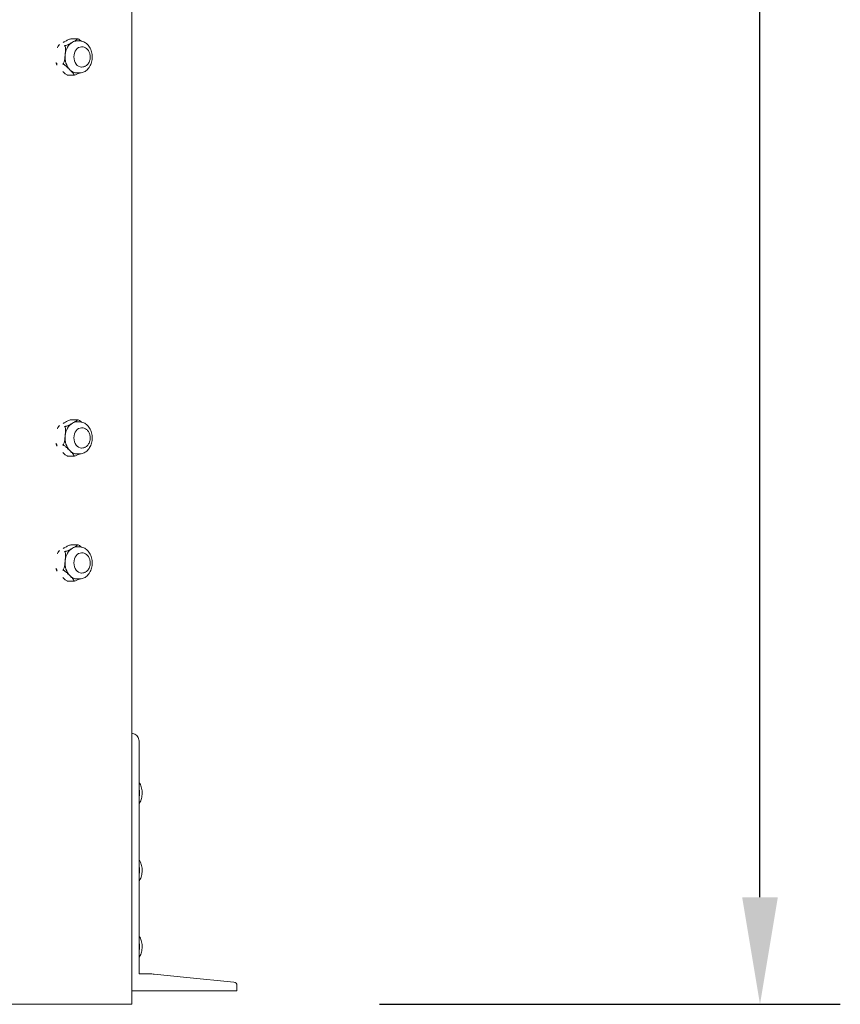
# Model space of a CAD drawing. Units: millimetres. Extents: x 932 to 18672, y 694 to 13240.
# Drawn here: x 12943 to 13429, y 6622 to 7205 of the extents above; entities that cross this region are included whole.
import ezdxf

# ---------------------------------------------------------------- set-up
doc = ezdxf.new("R2010")
doc.units = ezdxf.units.MM
doc.styles.add('Arial_1', font='arial.ttf', dxfattribs={"height": 140})
doc.dimstyles.new('duan', dxfattribs={"dimscale": 304.8, "dimtxt": 142.836316, "dimasz": 0.208333, "dimexe": 0.15625, "dimexo": 0.0625, "dimgap": 0.104167, "dimtad": 1, "dimdec": 0, "dimzin": 0, "dimdsep": 46, "dimtxsty": 'Arial_1', "dimsah": 1, "dimcen": 0.09, "dimdle": 0.15625, "dimaunit": 1, "dimadec": 4, "dimazin": 0, "dimtfac": 1, "dimtdec": 4, "dimtix": 1, "dimtmove": 0, "dimatfit": 3, "dimfxl": 1.312336, "dimfxlon": 1, "dimtvp": 1, "dimtfill": 1, "dimtolj": 1, "dimtzin": 0, "dimarcsym": 2})

# ---------------------------------------------------------------- blocks, each defined once
blk = doc.blocks.new('*D20')
at = {"color": 0, "lineweight": -2, "transparency": 16777216}
for p, q in [((13155.96, 8921.53), (13429.16, 8921.53)), ((13381.54, 6685.03), (13381.54, 8858.03)), ((13155.96, 6621.53), (13429.16, 6621.53))]:
    blk.add_line(p, q, dxfattribs=at)
at = {"color": 0, "transparency": 16777216}
for points in [[(13370.95, 8858.03), (13392.12, 8858.03), (13381.54, 8921.53)], [(13370.95, 6685.03), (13392.12, 6685.03), (13381.54, 6621.53)]]:
    blk.add_solid(points, dxfattribs=at)
at = {"layer": 'Defpoints', "color": 0, "transparency": 16777216}
for p in [(13136.91, 8921.53), (13381.54, 8921.53), (13136.91, 6621.53)]:
    blk.add_point(p, dxfattribs=at)
at = {"color": 0, "transparency": 16777216, "insert": (13278.26, 7771.53), "char_height": 140, "attachment_point": 5, "rotation": 90, "style": 'Arial_1', "bg_fill": 3, "box_fill_scale": 1.1, "bg_fill_color": 256, "bg_fill_true_color": 13158600, "bg_fill_transparency": 0}
blk.add_mtext('\\A1;2300', dxfattribs=at)

msp = doc.modelspace()

# ---------------------------------------------------------------- linework, layer by layer
at = {"linetype": 'Continuous', "lineweight": 0, "extrusion": (0, 1, 0)}
for p, q in [((13009.04, 6621.53), (13009.04, 8911.53)), ((12976.86, 7194.03), (12973.34, 7194.03)), ((12978, 7192.72), (12976.69, 7192.72)), ((12979.46, 7189.22), (12979.32, 7189.22)), ((12979.46, 7177.22), (12979.32, 7177.22)), ((12974.8, 7172.4), (12971.27, 7172.4)), ((12978, 7173.72), (12976.69, 7173.72)), ((12976.86, 6968.16), (12973.34, 6968.16)), ((12978, 6966.84), (12976.69, 6966.84)), ((12979.46, 6963.34), (12979.32, 6963.34)), ((12978, 6947.84), (12976.69, 6947.84)), ((12979.46, 6951.34), (12979.32, 6951.34)), ((12974.8, 6946.52), (12971.27, 6946.52)), ((12976.86, 6894.03), (12973.34, 6894.03)), ((12978, 6892.72), (12976.69, 6892.72)), ((12979.46, 6889.22), (12979.32, 6889.22)), ((12979.46, 6877.22), (12979.32, 6877.22)), ((12974.8, 6872.4), (12971.27, 6872.4)), ((12978, 6873.72), (12976.69, 6873.72)), ((13009.04, 6782.03), (13009.37, 6782.03)), ((13013.5, 6639.53), (13013.5, 6777.03)), ((13020.45, 6639.53), (13013.5, 6639.53)), ((13022.44, 6639.43), (13041.65, 6637.51)), ((13069.65, 6634.71), (13041.65, 6637.51)), ((13071.45, 6629.53), (13071.45, 6632.72)), ((13012.91, 6629.53), (13009.04, 6629.53)), ((13012.91, 6629.53), (13013.45, 6629.53)), ((13041.45, 6629.53), (13013.45, 6629.53)), ((13071.45, 6629.53), (13041.45, 6629.53)), ((12949.54, 6621.53), (12935.4, 6621.53)), ((12949.54, 6621.53), (13006.11, 6621.53)), ((13009.04, 6621.53), (13006.11, 6621.53))]:
    msp.add_line(p, q, dxfattribs=at)
at = {"linetype": 'Continuous', "lineweight": 0, "extrusion": (0, 0, -1)}
msp.add_arc((-13069.45, 6632.72), 2, 95.71059, 180, dxfattribs=at)
at = {"linetype": 'Continuous', "lineweight": 0}
for centre, major_axis, ratio, start_param, end_param in [((12976.69, 7183.22), (0, 9.5), 0.75471, 0, 0.393095), ((12976.69, 7183.22), (0, -9.5), 0.75471, -2.748498, -1.7013), ((12976.69, 7183.22), (0, -9.5), 0.75471, -1.7013, -0.654103), ((12976.69, 7183.22), (0, -9.5), 0.75471, -0.654103, 0), ((12976.69, 6957.34), (0, -9.5), 0.75471, -2.748498, -1.7013), ((12976.69, 6957.34), (0, 9.5), 0.75471, 0, 0.393095), ((12976.69, 6957.34), (0, -9.5), 0.75471, -1.7013, -0.654103), ((12976.69, 6957.34), (0, -9.5), 0.75471, -0.654103, 0), ((12976.69, 6883.22), (0, -9.5), 0.75471, -2.748498, -1.7013), ((12976.69, 6883.22), (0, 9.5), 0.75471, 0, 0.393095), ((12976.69, 6883.22), (0, -9.5), 0.75471, -1.7013, -0.654103), ((12976.69, 6883.22), (0, -9.5), 0.75471, -0.654103, 0), ((13009.81, 6746.85), (0, 6), 0.656059, -1.570796, -1.214424), ((13009.81, 6746.85), (0, 6), 0.656059, -1.927169, -1.570796), ((13009.81, 6700.97), (0, 6), 0.656059, -1.570796, -1.214424), ((13009.81, 6700.97), (0, 6), 0.656059, -1.927169, -1.570796), ((13009.81, 6655.76), (0, 6), 0.656059, -1.570796, -1.214424), ((13009.81, 6655.76), (0, 6), 0.656059, -1.927169, -1.570796)]:
    msp.add_ellipse(centre, major_axis=major_axis, ratio=ratio, start_param=start_param, end_param=end_param, dxfattribs=at)
at = {"linetype": 'Continuous', "lineweight": 0, "extrusion": (0, 0, -1)}
for centre, major_axis, start_param, end_param in [((12979.32, 7183.22), (0, 6), -1.570796, 0), ((12979.32, 7183.22), (0, -6), 0, 1.570796), ((12979.32, 6957.34), (0, 6), -1.570796, 0), ((12979.32, 6957.34), (0, -6), 0, 1.570796), ((12979.32, 6883.22), (0, 6), -1.570796, 0), ((12979.32, 6883.22), (0, -6), 0, 1.570796)]:
    msp.add_ellipse(centre, major_axis=major_axis, ratio=0.75471, start_param=start_param, end_param=end_param, dxfattribs=at)
at = {"linetype": 'Continuous', "lineweight": 0}
for points, knots in [([(12968.7, 7191.99), (12969.2, 7192.27), (12969.74, 7192.57), (12970.86, 7193.16), (12971.43, 7193.45), (12972.33, 7193.8), (12972.65, 7193.91), (12972.96, 7193.99), (12973, 7194), (12973.03, 7194)], [-1.1275435, -1.1275435, -1.1275435, -1.1275435, -0.912766, -0.912766, -0.6979885, -0.6979885, -0.6126737, -0.6126737, -0.6011272, -0.6011272, -0.6011272, -0.6011272]), ([(12973.34, 7194.03), (12973.24, 7194.03), (12973.15, 7194.03), (12973.05, 7194.01), (12973.04, 7194.01), (12973.03, 7194)], [-0.40159215, -0.40159215, -0.40159215, -0.40159215, -0.37255997, -0.37255997, -0.36929941, -0.36929941, -0.36929941, -0.36929941]), ([(12976.93, 7194), (12976.94, 7194), (12976.95, 7193.99), (12976.98, 7193.91), (12976.89, 7193.8), (12976.51, 7193.45), (12976.03, 7193.16), (12975, 7192.57), (12974.44, 7192.27), (12973.94, 7191.99)], [1.7286707, 1.7286707, 1.7286707, 1.7286707, 1.7402172, 1.7402172, 1.8255321, 1.8255321, 2.0403096, 2.0403096, 2.2550871, 2.2550871, 2.2550871, 2.2550871]), ([(12976.86, 7194.03), (12976.88, 7194.03), (12976.9, 7194.03), (12976.93, 7194.01), (12976.93, 7194.01), (12976.93, 7194)], [0.01031716, 0.01031716, 0.01031716, 0.01031716, 0.03934934, 0.03934934, 0.0426099, 0.0426099, 0.0426099, 0.0426099]), ([(12976.88, 7194.03), (12976.88, 7194.03), (12976.89, 7194.03), (12976.91, 7194.03), (12976.92, 7194.03), (12976.94, 7194.02), (12976.95, 7194.02), (12976.97, 7194.02), (12976.98, 7194.02), (12977, 7194.01), (12977.01, 7194.01), (12977.02, 7194.01)], [3.26468175, 3.26468175, 3.26468175, 3.26468175, 3.26783235, 3.26783235, 3.27098295, 3.27098295, 3.27413355, 3.27413355, 3.27728414, 3.27728414, 3.28043474, 3.28043474, 3.28043474, 3.28043474]), ([(12977.23, 7193.95), (12977.22, 7193.95), (12977.21, 7193.96), (12977.14, 7193.98), (12977.08, 7194), (12977.02, 7194.01)], [0.36929942, 0.36929942, 0.36929942, 0.36929942, 0.37255998, 0.37255998, 0.39338013, 0.39338013, 0.39338013, 0.39338013]), ([(12979.18, 7192.61), (12978.85, 7192.91), (12978.5, 7193.2), (12977.88, 7193.63), (12977.59, 7193.81), (12977.3, 7193.92), (12977.27, 7193.94), (12977.23, 7193.95)], [0.2868152, 0.2868152, 0.2868152, 0.2868152, 0.429555, 0.429555, 0.5148699, 0.5148699, 0.5264163, 0.5264163, 0.5264163, 0.5264163]), ([(12978, 7173.72), (12978.78, 7173.72), (12979.56, 7173.86), (12981.04, 7174.43), (12981.74, 7174.86), (12983.04, 7175.97), (12983.62, 7176.66), (12984.61, 7178.26), (12984.99, 7179.18), (12985.52, 7181.11), (12985.66, 7182.14), (12985.67, 7184.2), (12985.54, 7185.23), (12985.01, 7187.2), (12984.62, 7188.14), (12983.6, 7189.8), (12982.98, 7190.54), (12981.57, 7191.7), (12980.8, 7192.13), (12979.33, 7192.61), (12978.67, 7192.72), (12978, 7192.72)], [0, 0, 0, 0, 0.280665, 0.280665, 0.572361, 0.572361, 0.888216, 0.888216, 1.223333, 1.223333, 1.565638, 1.565638, 1.909137, 1.909137, 2.251521, 2.251521, 2.58671, 2.58671, 2.901137, 2.901137, 3.141593, 3.141593, 3.141593, 3.141593]), ([(12964.97, 7188.68), (12964.99, 7188.75), (12965.02, 7188.81), (12965.14, 7189.14), (12965.29, 7189.42), (12965.47, 7189.62), (12965.5, 7189.64), (12965.53, 7189.66)], [-0.7190149, -0.7190149, -0.7190149, -0.7190149, -0.6979885, -0.6979885, -0.6126737, -0.6126737, -0.6011272, -0.6011272, -0.6011272, -0.6011272]), ([(12965.19, 7189.21), (12965.22, 7189.27), (12965.26, 7189.34), (12965.32, 7189.46), (12965.36, 7189.52), (12965.43, 7189.65), (12965.46, 7189.71), (12965.53, 7189.83), (12965.57, 7189.89), (12965.64, 7190.01), (12965.68, 7190.07), (12965.72, 7190.13)], [2.1690757, 2.1690757, 2.1690757, 2.1690757, 2.1902891, 2.1902891, 2.2115026, 2.2115026, 2.232716, 2.232716, 2.2539295, 2.2539295, 2.2751429, 2.2751429, 2.2751429, 2.2751429]), ([(12965.83, 7189.85), (12965.83, 7189.85), (12965.83, 7189.85), (12965.72, 7189.8), (12965.63, 7189.74), (12965.54, 7189.67), (12965.53, 7189.67), (12965.53, 7189.66)], [-0.41251168, -0.41251168, -0.41251168, -0.41251168, -0.41190933, -0.41190933, -0.37255999, -0.37255999, -0.36929943, -0.36929943, -0.36929943, -0.36929943]), ([(12965.71, 7189.98), (12965.67, 7190.01), (12965.68, 7190.06), (12965.75, 7190.19), (12965.88, 7190.31), (12966.06, 7190.45), (12966.1, 7190.48), (12966.14, 7190.51)], [-1.6420417, -1.6420417, -1.6420417, -1.6420417, -1.5947153, -1.5947153, -1.5109935, -1.5109935, -1.4856989, -1.4856989, -1.4856989, -1.4856989]), ([(12965.71, 7189.98), (12965.71, 7189.98), (12965.71, 7189.97), (12965.75, 7189.94), (12965.78, 7189.9), (12965.83, 7189.85), (12965.83, 7189.85), (12965.83, 7189.85)], [-0.04260991, -0.04260991, -0.04260991, -0.04260991, -0.03934934, -0.03934934, 0, 0, 0.00060234, 0.00060234, 0.00060234, 0.00060234]), ([(12969.61, 7189.98), (12969.6, 7189.98), (12969.59, 7189.97), (12969.46, 7189.94), (12969.34, 7189.9), (12969.24, 7189.85), (12969.24, 7189.85), (12969.23, 7189.85)], [0.3692994, 0.3692994, 0.3692994, 0.3692994, 0.37255997, 0.37255997, 0.4119093, 0.4119093, 0.41251165, 0.41251165, 0.41251165, 0.41251165]), ([(12969.23, 7189.85), (12969.24, 7189.85), (12969.24, 7189.85), (12969.28, 7189.8), (12969.34, 7189.74), (12969.41, 7189.67), (12969.42, 7189.67), (12969.42, 7189.66)], [-0.00060234, -0.00060234, -0.00060234, -0.00060234, 0, 0, 0.03934934, 0.03934934, 0.0426099, 0.0426099, 0.0426099, 0.0426099]), ([(12969.42, 7189.66), (12969.51, 7189.58), (12969.58, 7189.45), (12969.72, 7189.1), (12969.77, 7188.8), (12969.86, 7187.91), (12969.83, 7187.22), (12969.72, 7185.81), (12969.65, 7185.1), (12969.58, 7184.45)], [1.7174341, 1.7174341, 1.7174341, 1.7174341, 1.7647605, 1.7647605, 1.8484822, 1.8484822, 2.0440664, 2.0440664, 2.2396505, 2.2396505, 2.2396505, 2.2396505]), ([(12973.94, 7191.99), (12973.49, 7191.74), (12973, 7191.47), (12971.97, 7190.92), (12971.45, 7190.65), (12970.65, 7190.31), (12970.35, 7190.19), (12969.93, 7190.06), (12969.75, 7190.01), (12969.61, 7189.98)], [0, 0, 0, 0, 0.1955841, 0.1955841, 0.3911683, 0.3911683, 0.47489, 0.47489, 0.5222165, 0.5222165, 0.5222165, 0.5222165]), ([(12979.46, 7189.22), (12979.96, 7189.22), (12980.47, 7189.13), (12981.42, 7188.78), (12981.88, 7188.52), (12982.72, 7187.84), (12983.09, 7187.42), (12983.74, 7186.43), (12984, 7185.87), (12984.37, 7184.65), (12984.47, 7184), (12984.49, 7182.69), (12984.41, 7182.03), (12984.08, 7180.77), (12983.83, 7180.16), (12983.16, 7179.08), (12982.74, 7178.61), (12981.81, 7177.86), (12981.3, 7177.59), (12980.33, 7177.28), (12979.9, 7177.22), (12979.46, 7177.22)], [3.141593, 3.141593, 3.141593, 3.141593, 3.407722, 3.407722, 3.68584, 3.68584, 3.994014, 3.994014, 4.333301, 4.333301, 4.688361, 4.688361, 5.046914, 5.046914, 5.402887, 5.402887, 5.744211, 5.744211, 6.051763, 6.051763, 6.283185, 6.283185, 6.283185, 6.283185]), ([(12969.58, 7184.45), (12969.52, 7183.81), (12969.45, 7183.1), (12969.28, 7181.69), (12969.17, 7180.99), (12968.91, 7180.11), (12968.79, 7179.8), (12968.59, 7179.45), (12968.49, 7179.32), (12968.39, 7179.24)], [0, 0, 0, 0, 0.1955841, 0.1955841, 0.3911683, 0.3911683, 0.47489, 0.47489, 0.5222165, 0.5222165, 0.5222165, 0.5222165]), ([(12964.49, 7179.24), (12964.41, 7179.32), (12964.34, 7179.45), (12964.24, 7179.71), (12964.2, 7179.86), (12964.17, 7180.02)], [-1.64204172, -1.64204172, -1.64204172, -1.64204172, -1.59471527, -1.59471527, -1.54679806, -1.54679806, -1.54679806, -1.54679806]), ([(12964.61, 7178.55), (12964.58, 7178.63), (12964.55, 7178.72), (12964.49, 7178.88), (12964.46, 7178.97), (12964.41, 7179.14), (12964.38, 7179.22), (12964.33, 7179.39), (12964.3, 7179.48), (12964.26, 7179.65), (12964.23, 7179.73), (12964.21, 7179.82)], [1.1155414, 1.1155414, 1.1155414, 1.1155414, 1.1412765, 1.1412765, 1.1670116, 1.1670116, 1.1927466, 1.1927466, 1.2184817, 1.2184817, 1.2442168, 1.2442168, 1.2442168, 1.2442168]), ([(12964.49, 7179.24), (12964.5, 7179.24), (12964.5, 7179.23), (12964.58, 7179.16), (12964.66, 7179.1), (12964.76, 7179.04), (12964.76, 7179.04), (12964.76, 7179.04)], [-0.0426099, -0.0426099, -0.0426099, -0.0426099, -0.03934934, -0.03934934, 0, 0, 0.00060234, 0.00060234, 0.00060234, 0.00060234]), ([(12964.72, 7178.31), (12964.65, 7178.44), (12964.59, 7178.57), (12964.56, 7178.74), (12964.57, 7178.82), (12964.61, 7178.87)], [-0.706411, -0.706411, -0.706411, -0.706411, -0.6449352, -0.6449352, -0.5976088, -0.5976088, -0.5976088, -0.5976088]), ([(12964.76, 7179.04), (12964.76, 7179.04), (12964.76, 7179.04), (12964.7, 7178.98), (12964.65, 7178.93), (12964.61, 7178.88), (12964.61, 7178.88), (12964.61, 7178.87)], [-0.41251165, -0.41251165, -0.41251165, -0.41251165, -0.41190931, -0.41190931, -0.37255997, -0.37255997, -0.3692994, -0.3692994, -0.3692994, -0.3692994]), ([(12968.39, 7179.24), (12968.38, 7179.24), (12968.38, 7179.23), (12968.29, 7179.16), (12968.22, 7179.1), (12968.16, 7179.04), (12968.16, 7179.04), (12968.16, 7179.04)], [-0.41251166, -0.41251166, -0.41251166, -0.41251166, -0.4092511, -0.4092511, -0.36990176, -0.36990176, -0.36929942, -0.36929942, -0.36929942, -0.36929942]), ([(12968.16, 7179.04), (12968.16, 7179.04), (12968.17, 7179.04), (12968.26, 7178.98), (12968.37, 7178.93), (12968.49, 7178.88), (12968.5, 7178.88), (12968.51, 7178.87)], [-0.00060234, -0.00060234, -0.00060234, -0.00060234, 0, 0, 0.03934934, 0.03934934, 0.0426099, 0.0426099, 0.0426099, 0.0426099]), ([(12968.51, 7178.87), (12968.65, 7178.82), (12968.81, 7178.74), (12969.19, 7178.53), (12969.46, 7178.34), (12970.17, 7177.8), (12970.63, 7177.37), (12971.51, 7176.51), (12971.94, 7176.07), (12972.33, 7175.68)], [1.7174341, 1.7174341, 1.7174341, 1.7174341, 1.7647605, 1.7647605, 1.8484822, 1.8484822, 2.0440664, 2.0440664, 2.2396505, 2.2396505, 2.2396505, 2.2396505]), ([(12972.33, 7175.68), (12972.76, 7175.24), (12973.23, 7174.76), (12974.11, 7173.82), (12974.52, 7173.36), (12974.81, 7172.8), (12974.87, 7172.63), (12974.82, 7172.51), (12974.81, 7172.49), (12974.8, 7172.48)], [0, 0, 0, 0, 0.2147775, 0.2147775, 0.429555, 0.429555, 0.5148699, 0.5148699, 0.5264163, 0.5264163, 0.5264163, 0.5264163]), ([(12970.9, 7172.48), (12970.87, 7172.49), (12970.83, 7172.51), (12970.54, 7172.63), (12970.25, 7172.8), (12969.44, 7173.36), (12968.94, 7173.82), (12968.39, 7174.36), (12968.32, 7174.43), (12968.25, 7174.5)], [-1.6539599, -1.6539599, -1.6539599, -1.6539599, -1.6424134, -1.6424134, -1.5570985, -1.5570985, -1.342321, -1.342321, -1.3110395, -1.3110395, -1.3110395, -1.3110395]), ([(12970.9, 7172.48), (12970.91, 7172.48), (12970.92, 7172.47), (12971.05, 7172.43), (12971.17, 7172.41), (12971.29, 7172.4), (12971.29, 7172.4), (12971.29, 7172.4)], [-0.0426099, -0.0426099, -0.0426099, -0.0426099, -0.03934934, -0.03934934, 0, 0, 0.00060234, 0.00060234, 0.00060234, 0.00060234]), ([(12971.26, 7172.4), (12971.25, 7172.4), (12971.24, 7172.4), (12971.22, 7172.4), (12971.21, 7172.41), (12971.19, 7172.41), (12971.18, 7172.41), (12971.16, 7172.41), (12971.15, 7172.42), (12971.14, 7172.42), (12971.13, 7172.42), (12971.12, 7172.42)], [0.1230891, 0.1230891, 0.1230891, 0.1230891, 0.12623969, 0.12623969, 0.12939029, 0.12939029, 0.13254089, 0.13254089, 0.13569149, 0.13569149, 0.13884209, 0.13884209, 0.13884209, 0.13884209]), ([(12971.29, 7172.4), (12971.29, 7172.4), (12971.29, 7172.4), (12971.28, 7172.4), (12971.27, 7172.4), (12971.26, 7172.4)], [-0.41251166, -0.41251166, -0.41251166, -0.41251166, -0.41190932, -0.41190932, -0.39551554, -0.39551554, -0.39551554, -0.39551554]), ([(12974.8, 7172.48), (12974.8, 7172.48), (12974.79, 7172.47), (12974.76, 7172.43), (12974.73, 7172.41), (12974.7, 7172.4), (12974.7, 7172.4), (12974.7, 7172.4)], [0.36929941, 0.36929941, 0.36929941, 0.36929941, 0.37255998, 0.37255998, 0.41190931, 0.41190931, 0.41251166, 0.41251166, 0.41251166, 0.41251166]), ([(12974.7, 7172.4), (12974.7, 7172.4), (12974.7, 7172.4), (12974.82, 7172.39), (12974.95, 7172.4), (12975.08, 7172.42), (12975.09, 7172.43), (12975.1, 7172.43)], [-0.00060234, -0.00060234, -0.00060234, -0.00060234, 0, 0, 0.03934934, 0.03934934, 0.0426099, 0.0426099, 0.0426099, 0.0426099]), ([(12975.1, 7172.43), (12975.14, 7172.44), (12975.18, 7172.44), (12975.48, 7172.52), (12975.8, 7172.63), (12976.7, 7172.98), (12977.28, 7173.27), (12977.93, 7173.62), (12978.02, 7173.67), (12978.11, 7173.72)], [1.7286707, 1.7286707, 1.7286707, 1.7286707, 1.7402172, 1.7402172, 1.8255321, 1.8255321, 2.0403096, 2.0403096, 2.0757855, 2.0757855, 2.0757855, 2.0757855]), ([(12965.71, 6964.1), (12965.67, 6964.14), (12965.68, 6964.19), (12965.75, 6964.32), (12965.88, 6964.44), (12966.06, 6964.57), (12966.1, 6964.6), (12966.14, 6964.64)], [-1.6420417, -1.6420417, -1.6420417, -1.6420417, -1.5947153, -1.5947153, -1.5109935, -1.5109935, -1.4856989, -1.4856989, -1.4856989, -1.4856989]), ([(12968.7, 6966.12), (12969.2, 6966.39), (12969.74, 6966.69), (12970.86, 6967.28), (12971.43, 6967.57), (12972.33, 6967.93), (12972.65, 6968.04), (12972.96, 6968.11), (12973, 6968.12), (12973.03, 6968.13)], [-1.1275435, -1.1275435, -1.1275435, -1.1275435, -0.912766, -0.912766, -0.6979885, -0.6979885, -0.6126737, -0.6126737, -0.6011272, -0.6011272, -0.6011272, -0.6011272]), ([(12973.94, 6966.12), (12973.49, 6965.87), (12973, 6965.59), (12971.97, 6965.05), (12971.45, 6964.78), (12970.65, 6964.44), (12970.35, 6964.32), (12969.93, 6964.19), (12969.75, 6964.14), (12969.61, 6964.1)], [0, 0, 0, 0, 0.1955841, 0.1955841, 0.3911683, 0.3911683, 0.47489, 0.47489, 0.5222165, 0.5222165, 0.5222165, 0.5222165]), ([(12973.34, 6968.16), (12973.24, 6968.16), (12973.15, 6968.15), (12973.05, 6968.13), (12973.04, 6968.13), (12973.03, 6968.13)], [-0.40159215, -0.40159215, -0.40159215, -0.40159215, -0.37255997, -0.37255997, -0.36929941, -0.36929941, -0.36929941, -0.36929941]), ([(12976.93, 6968.13), (12976.94, 6968.12), (12976.95, 6968.11), (12976.98, 6968.04), (12976.89, 6967.93), (12976.51, 6967.57), (12976.03, 6967.28), (12975, 6966.69), (12974.44, 6966.39), (12973.94, 6966.12)], [1.7286707, 1.7286707, 1.7286707, 1.7286707, 1.7402172, 1.7402172, 1.8255321, 1.8255321, 2.0403096, 2.0403096, 2.2550871, 2.2550871, 2.2550871, 2.2550871]), ([(12976.86, 6968.16), (12976.88, 6968.16), (12976.9, 6968.15), (12976.93, 6968.13), (12976.93, 6968.13), (12976.93, 6968.13)], [0.01031716, 0.01031716, 0.01031716, 0.01031716, 0.03934934, 0.03934934, 0.0426099, 0.0426099, 0.0426099, 0.0426099]), ([(12976.88, 6968.16), (12976.88, 6968.16), (12976.89, 6968.16), (12976.91, 6968.15), (12976.92, 6968.15), (12976.94, 6968.15), (12976.95, 6968.15), (12976.97, 6968.14), (12976.98, 6968.14), (12977, 6968.14), (12977.01, 6968.14), (12977.02, 6968.13)], [3.26468175, 3.26468175, 3.26468175, 3.26468175, 3.26783235, 3.26783235, 3.27098295, 3.27098295, 3.27413355, 3.27413355, 3.27728414, 3.27728414, 3.28043474, 3.28043474, 3.28043474, 3.28043474]), ([(12977.23, 6968.08), (12977.22, 6968.08), (12977.21, 6968.08), (12977.14, 6968.11), (12977.08, 6968.12), (12977.02, 6968.13)], [0.36929942, 0.36929942, 0.36929942, 0.36929942, 0.37255998, 0.37255998, 0.39338013, 0.39338013, 0.39338013, 0.39338013]), ([(12979.18, 6966.73), (12978.85, 6967.04), (12978.5, 6967.33), (12977.88, 6967.75), (12977.59, 6967.93), (12977.3, 6968.05), (12977.27, 6968.06), (12977.23, 6968.08)], [0.2868152, 0.2868152, 0.2868152, 0.2868152, 0.429555, 0.429555, 0.5148699, 0.5148699, 0.5264163, 0.5264163, 0.5264163, 0.5264163]), ([(12978, 6947.84), (12978.78, 6947.84), (12979.56, 6947.99), (12981.04, 6948.56), (12981.74, 6948.98), (12983.04, 6950.09), (12983.62, 6950.79), (12984.61, 6952.39), (12984.99, 6953.3), (12985.52, 6955.24), (12985.66, 6956.27), (12985.67, 6958.33), (12985.54, 6959.36), (12985.01, 6961.33), (12984.62, 6962.26), (12983.6, 6963.93), (12982.98, 6964.66), (12981.57, 6965.82), (12980.8, 6966.26), (12979.33, 6966.73), (12978.67, 6966.84), (12978, 6966.84)], [0, 0, 0, 0, 0.280665, 0.280665, 0.572361, 0.572361, 0.888216, 0.888216, 1.223333, 1.223333, 1.565638, 1.565638, 1.909137, 1.909137, 2.251521, 2.251521, 2.58671, 2.58671, 2.901137, 2.901137, 3.141593, 3.141593, 3.141593, 3.141593]), ([(12964.97, 6962.81), (12964.99, 6962.87), (12965.02, 6962.94), (12965.14, 6963.26), (12965.29, 6963.55), (12965.47, 6963.74), (12965.5, 6963.77), (12965.53, 6963.79)], [-0.7190149, -0.7190149, -0.7190149, -0.7190149, -0.6979885, -0.6979885, -0.6126737, -0.6126737, -0.6011272, -0.6011272, -0.6011272, -0.6011272]), ([(12965.19, 6963.34), (12965.22, 6963.4), (12965.26, 6963.46), (12965.32, 6963.59), (12965.36, 6963.65), (12965.43, 6963.77), (12965.46, 6963.83), (12965.53, 6963.95), (12965.57, 6964.01), (12965.64, 6964.13), (12965.68, 6964.19), (12965.72, 6964.25)], [2.1690757, 2.1690757, 2.1690757, 2.1690757, 2.1902891, 2.1902891, 2.2115026, 2.2115026, 2.232716, 2.232716, 2.2539295, 2.2539295, 2.2751429, 2.2751429, 2.2751429, 2.2751429]), ([(12965.83, 6963.98), (12965.83, 6963.98), (12965.83, 6963.98), (12965.72, 6963.93), (12965.63, 6963.87), (12965.54, 6963.8), (12965.53, 6963.79), (12965.53, 6963.79)], [-0.41251168, -0.41251168, -0.41251168, -0.41251168, -0.41190933, -0.41190933, -0.37255999, -0.37255999, -0.36929943, -0.36929943, -0.36929943, -0.36929943]), ([(12965.71, 6964.1), (12965.71, 6964.1), (12965.71, 6964.1), (12965.75, 6964.07), (12965.78, 6964.03), (12965.83, 6963.98), (12965.83, 6963.98), (12965.83, 6963.98)], [-0.04260991, -0.04260991, -0.04260991, -0.04260991, -0.03934934, -0.03934934, 0, 0, 0.00060234, 0.00060234, 0.00060234, 0.00060234]), ([(12969.61, 6964.1), (12969.6, 6964.1), (12969.59, 6964.1), (12969.46, 6964.07), (12969.34, 6964.03), (12969.24, 6963.98), (12969.24, 6963.98), (12969.23, 6963.98)], [0.3692994, 0.3692994, 0.3692994, 0.3692994, 0.37255997, 0.37255997, 0.4119093, 0.4119093, 0.41251165, 0.41251165, 0.41251165, 0.41251165]), ([(12969.23, 6963.98), (12969.24, 6963.98), (12969.24, 6963.98), (12969.28, 6963.93), (12969.34, 6963.87), (12969.41, 6963.8), (12969.42, 6963.79), (12969.42, 6963.79)], [-0.00060234, -0.00060234, -0.00060234, -0.00060234, 0, 0, 0.03934934, 0.03934934, 0.0426099, 0.0426099, 0.0426099, 0.0426099]), ([(12969.42, 6963.79), (12969.51, 6963.71), (12969.58, 6963.58), (12969.72, 6963.23), (12969.77, 6962.92), (12969.86, 6962.04), (12969.83, 6961.34), (12969.72, 6959.93), (12969.65, 6959.22), (12969.58, 6958.58)], [1.7174341, 1.7174341, 1.7174341, 1.7174341, 1.7647605, 1.7647605, 1.8484822, 1.8484822, 2.0440664, 2.0440664, 2.2396505, 2.2396505, 2.2396505, 2.2396505]), ([(12979.46, 6963.34), (12979.96, 6963.34), (12980.47, 6963.25), (12981.42, 6962.9), (12981.88, 6962.64), (12982.72, 6961.97), (12983.09, 6961.54), (12983.74, 6960.56), (12984, 6959.99), (12984.37, 6958.78), (12984.47, 6958.13), (12984.49, 6956.82), (12984.41, 6956.16), (12984.08, 6954.89), (12983.83, 6954.29), (12983.16, 6953.21), (12982.74, 6952.73), (12981.81, 6951.99), (12981.3, 6951.71), (12980.33, 6951.41), (12979.9, 6951.34), (12979.46, 6951.34)], [3.141593, 3.141593, 3.141593, 3.141593, 3.407722, 3.407722, 3.68584, 3.68584, 3.994014, 3.994014, 4.333301, 4.333301, 4.688361, 4.688361, 5.046914, 5.046914, 5.402887, 5.402887, 5.744211, 5.744211, 6.051763, 6.051763, 6.283185, 6.283185, 6.283185, 6.283185]), ([(12964.49, 6953.37), (12964.41, 6953.45), (12964.34, 6953.58), (12964.24, 6953.83), (12964.2, 6953.99), (12964.17, 6954.15)], [-1.64204172, -1.64204172, -1.64204172, -1.64204172, -1.59471527, -1.59471527, -1.54679806, -1.54679806, -1.54679806, -1.54679806]), ([(12964.61, 6952.68), (12964.58, 6952.76), (12964.55, 6952.84), (12964.49, 6953.01), (12964.46, 6953.09), (12964.41, 6953.26), (12964.38, 6953.35), (12964.33, 6953.52), (12964.3, 6953.6), (12964.26, 6953.77), (12964.23, 6953.86), (12964.21, 6953.95)], [1.1155414, 1.1155414, 1.1155414, 1.1155414, 1.1412765, 1.1412765, 1.1670116, 1.1670116, 1.1927466, 1.1927466, 1.2184817, 1.2184817, 1.2442168, 1.2442168, 1.2442168, 1.2442168]), ([(12964.49, 6953.37), (12964.5, 6953.36), (12964.5, 6953.36), (12964.58, 6953.29), (12964.66, 6953.22), (12964.76, 6953.16), (12964.76, 6953.16), (12964.76, 6953.16)], [-0.0426099, -0.0426099, -0.0426099, -0.0426099, -0.03934934, -0.03934934, 0, 0, 0.00060234, 0.00060234, 0.00060234, 0.00060234]), ([(12964.72, 6952.44), (12964.65, 6952.56), (12964.59, 6952.69), (12964.56, 6952.87), (12964.57, 6952.95), (12964.61, 6953)], [-0.706411, -0.706411, -0.706411, -0.706411, -0.6449352, -0.6449352, -0.5976088, -0.5976088, -0.5976088, -0.5976088]), ([(12964.76, 6953.16), (12964.76, 6953.16), (12964.76, 6953.16), (12964.7, 6953.1), (12964.65, 6953.05), (12964.61, 6953.01), (12964.61, 6953), (12964.61, 6953)], [-0.41251165, -0.41251165, -0.41251165, -0.41251165, -0.41190931, -0.41190931, -0.37255997, -0.37255997, -0.3692994, -0.3692994, -0.3692994, -0.3692994]), ([(12968.39, 6953.37), (12968.38, 6953.36), (12968.38, 6953.36), (12968.29, 6953.29), (12968.22, 6953.22), (12968.16, 6953.16), (12968.16, 6953.16), (12968.16, 6953.16)], [-0.41251166, -0.41251166, -0.41251166, -0.41251166, -0.4092511, -0.4092511, -0.36990176, -0.36990176, -0.36929942, -0.36929942, -0.36929942, -0.36929942]), ([(12968.16, 6953.16), (12968.16, 6953.16), (12968.17, 6953.16), (12968.26, 6953.1), (12968.37, 6953.05), (12968.49, 6953.01), (12968.5, 6953), (12968.51, 6953)], [-0.00060234, -0.00060234, -0.00060234, -0.00060234, 0, 0, 0.03934934, 0.03934934, 0.0426099, 0.0426099, 0.0426099, 0.0426099]), ([(12969.58, 6958.58), (12969.52, 6957.93), (12969.45, 6957.22), (12969.28, 6955.81), (12969.17, 6955.12), (12968.91, 6954.23), (12968.79, 6953.93), (12968.59, 6953.58), (12968.49, 6953.45), (12968.39, 6953.37)], [0, 0, 0, 0, 0.1955841, 0.1955841, 0.3911683, 0.3911683, 0.47489, 0.47489, 0.5222165, 0.5222165, 0.5222165, 0.5222165]), ([(12968.51, 6953), (12968.65, 6952.95), (12968.81, 6952.87), (12969.19, 6952.66), (12969.46, 6952.47), (12970.17, 6951.93), (12970.63, 6951.5), (12971.51, 6950.63), (12971.94, 6950.2), (12972.33, 6949.8)], [1.7174341, 1.7174341, 1.7174341, 1.7174341, 1.7647605, 1.7647605, 1.8484822, 1.8484822, 2.0440664, 2.0440664, 2.2396505, 2.2396505, 2.2396505, 2.2396505]), ([(12970.9, 6946.61), (12970.87, 6946.62), (12970.83, 6946.63), (12970.54, 6946.75), (12970.25, 6946.93), (12969.44, 6947.49), (12968.94, 6947.95), (12968.39, 6948.49), (12968.32, 6948.56), (12968.25, 6948.63)], [-1.6539599, -1.6539599, -1.6539599, -1.6539599, -1.6424134, -1.6424134, -1.5570985, -1.5570985, -1.342321, -1.342321, -1.3110395, -1.3110395, -1.3110395, -1.3110395]), ([(12972.33, 6949.8), (12972.76, 6949.37), (12973.23, 6948.89), (12974.11, 6947.95), (12974.52, 6947.49), (12974.81, 6946.93), (12974.87, 6946.75), (12974.82, 6946.63), (12974.81, 6946.62), (12974.8, 6946.61)], [0, 0, 0, 0, 0.2147775, 0.2147775, 0.429555, 0.429555, 0.5148699, 0.5148699, 0.5264163, 0.5264163, 0.5264163, 0.5264163]), ([(12975.1, 6946.55), (12975.14, 6946.56), (12975.18, 6946.57), (12975.48, 6946.65), (12975.8, 6946.76), (12976.7, 6947.11), (12977.28, 6947.4), (12977.93, 6947.74), (12978.02, 6947.79), (12978.11, 6947.84)], [1.7286707, 1.7286707, 1.7286707, 1.7286707, 1.7402172, 1.7402172, 1.8255321, 1.8255321, 2.0403096, 2.0403096, 2.0757855, 2.0757855, 2.0757855, 2.0757855]), ([(12970.9, 6946.61), (12970.91, 6946.6), (12970.92, 6946.6), (12971.05, 6946.56), (12971.17, 6946.54), (12971.29, 6946.53), (12971.29, 6946.53), (12971.29, 6946.53)], [-0.0426099, -0.0426099, -0.0426099, -0.0426099, -0.03934934, -0.03934934, 0, 0, 0.00060234, 0.00060234, 0.00060234, 0.00060234]), ([(12971.26, 6946.52), (12971.25, 6946.53), (12971.24, 6946.53), (12971.22, 6946.53), (12971.21, 6946.53), (12971.19, 6946.54), (12971.18, 6946.54), (12971.16, 6946.54), (12971.15, 6946.54), (12971.14, 6946.55), (12971.13, 6946.55), (12971.12, 6946.55)], [0.1230891, 0.1230891, 0.1230891, 0.1230891, 0.12623969, 0.12623969, 0.12939029, 0.12939029, 0.13254089, 0.13254089, 0.13569149, 0.13569149, 0.13884209, 0.13884209, 0.13884209, 0.13884209]), ([(12971.29, 6946.53), (12971.29, 6946.53), (12971.29, 6946.53), (12971.28, 6946.52), (12971.27, 6946.52), (12971.26, 6946.52)], [-0.41251166, -0.41251166, -0.41251166, -0.41251166, -0.41190932, -0.41190932, -0.39551554, -0.39551554, -0.39551554, -0.39551554]), ([(12974.8, 6946.61), (12974.8, 6946.6), (12974.79, 6946.6), (12974.76, 6946.56), (12974.73, 6946.54), (12974.7, 6946.53), (12974.7, 6946.53), (12974.7, 6946.53)], [0.36929941, 0.36929941, 0.36929941, 0.36929941, 0.37255998, 0.37255998, 0.41190931, 0.41190931, 0.41251166, 0.41251166, 0.41251166, 0.41251166]), ([(12974.7, 6946.53), (12974.7, 6946.53), (12974.7, 6946.53), (12974.82, 6946.52), (12974.95, 6946.53), (12975.08, 6946.55), (12975.09, 6946.55), (12975.1, 6946.55)], [-0.00060234, -0.00060234, -0.00060234, -0.00060234, 0, 0, 0.03934934, 0.03934934, 0.0426099, 0.0426099, 0.0426099, 0.0426099]), ([(12964.97, 6888.68), (12964.99, 6888.75), (12965.02, 6888.81), (12965.14, 6889.14), (12965.29, 6889.42), (12965.47, 6889.62), (12965.5, 6889.64), (12965.53, 6889.66)], [-0.7190149, -0.7190149, -0.7190149, -0.7190149, -0.6979885, -0.6979885, -0.6126737, -0.6126737, -0.6011272, -0.6011272, -0.6011272, -0.6011272]), ([(12965.19, 6889.21), (12965.22, 6889.27), (12965.26, 6889.34), (12965.32, 6889.46), (12965.36, 6889.52), (12965.43, 6889.65), (12965.46, 6889.71), (12965.53, 6889.83), (12965.57, 6889.89), (12965.64, 6890.01), (12965.68, 6890.07), (12965.72, 6890.13)], [2.1690757, 2.1690757, 2.1690757, 2.1690757, 2.1902891, 2.1902891, 2.2115026, 2.2115026, 2.232716, 2.232716, 2.2539295, 2.2539295, 2.2751429, 2.2751429, 2.2751429, 2.2751429]), ([(12965.83, 6889.85), (12965.83, 6889.85), (12965.83, 6889.85), (12965.72, 6889.8), (12965.63, 6889.74), (12965.54, 6889.67), (12965.53, 6889.67), (12965.53, 6889.66)], [-0.41251168, -0.41251168, -0.41251168, -0.41251168, -0.41190933, -0.41190933, -0.37255999, -0.37255999, -0.36929943, -0.36929943, -0.36929943, -0.36929943]), ([(12965.71, 6889.98), (12965.67, 6890.01), (12965.68, 6890.06), (12965.75, 6890.19), (12965.88, 6890.31), (12966.06, 6890.45), (12966.1, 6890.48), (12966.14, 6890.51)], [-1.6420417, -1.6420417, -1.6420417, -1.6420417, -1.5947153, -1.5947153, -1.5109935, -1.5109935, -1.4856989, -1.4856989, -1.4856989, -1.4856989]), ([(12965.71, 6889.98), (12965.71, 6889.98), (12965.71, 6889.97), (12965.75, 6889.94), (12965.78, 6889.9), (12965.83, 6889.85), (12965.83, 6889.85), (12965.83, 6889.85)], [-0.04260991, -0.04260991, -0.04260991, -0.04260991, -0.03934934, -0.03934934, 0, 0, 0.00060234, 0.00060234, 0.00060234, 0.00060234]), ([(12968.7, 6891.99), (12969.2, 6892.27), (12969.74, 6892.57), (12970.86, 6893.16), (12971.43, 6893.45), (12972.33, 6893.8), (12972.65, 6893.91), (12972.96, 6893.99), (12973, 6894), (12973.03, 6894)], [-1.1275435, -1.1275435, -1.1275435, -1.1275435, -0.912766, -0.912766, -0.6979885, -0.6979885, -0.6126737, -0.6126737, -0.6011272, -0.6011272, -0.6011272, -0.6011272]), ([(12969.61, 6889.98), (12969.6, 6889.98), (12969.59, 6889.97), (12969.46, 6889.94), (12969.34, 6889.9), (12969.24, 6889.85), (12969.24, 6889.85), (12969.23, 6889.85)], [0.3692994, 0.3692994, 0.3692994, 0.3692994, 0.37255997, 0.37255997, 0.4119093, 0.4119093, 0.41251165, 0.41251165, 0.41251165, 0.41251165]), ([(12969.23, 6889.85), (12969.24, 6889.85), (12969.24, 6889.85), (12969.28, 6889.8), (12969.34, 6889.74), (12969.41, 6889.67), (12969.42, 6889.67), (12969.42, 6889.66)], [-0.00060234, -0.00060234, -0.00060234, -0.00060234, 0, 0, 0.03934934, 0.03934934, 0.0426099, 0.0426099, 0.0426099, 0.0426099]), ([(12969.42, 6889.66), (12969.51, 6889.58), (12969.58, 6889.45), (12969.72, 6889.1), (12969.77, 6888.8), (12969.86, 6887.91), (12969.83, 6887.22), (12969.72, 6885.81), (12969.65, 6885.1), (12969.58, 6884.45)], [1.7174341, 1.7174341, 1.7174341, 1.7174341, 1.7647605, 1.7647605, 1.8484822, 1.8484822, 2.0440664, 2.0440664, 2.2396505, 2.2396505, 2.2396505, 2.2396505]), ([(12973.94, 6891.99), (12973.49, 6891.74), (12973, 6891.47), (12971.97, 6890.92), (12971.45, 6890.65), (12970.65, 6890.31), (12970.35, 6890.19), (12969.93, 6890.06), (12969.75, 6890.01), (12969.61, 6889.98)], [0, 0, 0, 0, 0.1955841, 0.1955841, 0.3911683, 0.3911683, 0.47489, 0.47489, 0.5222165, 0.5222165, 0.5222165, 0.5222165]), ([(12973.34, 6894.03), (12973.24, 6894.03), (12973.15, 6894.03), (12973.05, 6894.01), (12973.04, 6894.01), (12973.03, 6894)], [-0.40159215, -0.40159215, -0.40159215, -0.40159215, -0.37255997, -0.37255997, -0.36929941, -0.36929941, -0.36929941, -0.36929941]), ([(12976.93, 6894), (12976.94, 6894), (12976.95, 6893.99), (12976.98, 6893.91), (12976.89, 6893.8), (12976.51, 6893.45), (12976.03, 6893.16), (12975, 6892.57), (12974.44, 6892.27), (12973.94, 6891.99)], [1.7286707, 1.7286707, 1.7286707, 1.7286707, 1.7402172, 1.7402172, 1.8255321, 1.8255321, 2.0403096, 2.0403096, 2.2550871, 2.2550871, 2.2550871, 2.2550871]), ([(12976.86, 6894.03), (12976.88, 6894.03), (12976.9, 6894.03), (12976.93, 6894.01), (12976.93, 6894.01), (12976.93, 6894)], [0.01031716, 0.01031716, 0.01031716, 0.01031716, 0.03934934, 0.03934934, 0.0426099, 0.0426099, 0.0426099, 0.0426099]), ([(12976.88, 6894.03), (12976.88, 6894.03), (12976.89, 6894.03), (12976.91, 6894.03), (12976.92, 6894.03), (12976.94, 6894.02), (12976.95, 6894.02), (12976.97, 6894.02), (12976.98, 6894.02), (12977, 6894.01), (12977.01, 6894.01), (12977.02, 6894.01)], [3.26468175, 3.26468175, 3.26468175, 3.26468175, 3.26783235, 3.26783235, 3.27098295, 3.27098295, 3.27413355, 3.27413355, 3.27728414, 3.27728414, 3.28043474, 3.28043474, 3.28043474, 3.28043474]), ([(12977.23, 6893.95), (12977.22, 6893.95), (12977.21, 6893.96), (12977.14, 6893.98), (12977.08, 6894), (12977.02, 6894.01)], [0.36929942, 0.36929942, 0.36929942, 0.36929942, 0.37255998, 0.37255998, 0.39338013, 0.39338013, 0.39338013, 0.39338013]), ([(12979.18, 6892.61), (12978.85, 6892.91), (12978.5, 6893.2), (12977.88, 6893.63), (12977.59, 6893.81), (12977.3, 6893.92), (12977.27, 6893.94), (12977.23, 6893.95)], [0.2868152, 0.2868152, 0.2868152, 0.2868152, 0.429555, 0.429555, 0.5148699, 0.5148699, 0.5264163, 0.5264163, 0.5264163, 0.5264163]), ([(12978, 6873.72), (12978.78, 6873.72), (12979.56, 6873.86), (12981.04, 6874.43), (12981.74, 6874.86), (12983.04, 6875.97), (12983.62, 6876.66), (12984.61, 6878.26), (12984.99, 6879.18), (12985.52, 6881.11), (12985.66, 6882.14), (12985.67, 6884.2), (12985.54, 6885.23), (12985.01, 6887.2), (12984.62, 6888.14), (12983.6, 6889.8), (12982.98, 6890.54), (12981.57, 6891.7), (12980.8, 6892.13), (12979.33, 6892.61), (12978.67, 6892.72), (12978, 6892.72)], [0, 0, 0, 0, 0.280665, 0.280665, 0.572361, 0.572361, 0.888216, 0.888216, 1.223333, 1.223333, 1.565638, 1.565638, 1.909137, 1.909137, 2.251521, 2.251521, 2.58671, 2.58671, 2.901137, 2.901137, 3.141593, 3.141593, 3.141593, 3.141593]), ([(12979.46, 6889.22), (12979.96, 6889.22), (12980.47, 6889.13), (12981.42, 6888.78), (12981.88, 6888.52), (12982.72, 6887.84), (12983.09, 6887.42), (12983.74, 6886.43), (12984, 6885.87), (12984.37, 6884.65), (12984.47, 6884), (12984.49, 6882.69), (12984.41, 6882.03), (12984.08, 6880.77), (12983.83, 6880.16), (12983.16, 6879.08), (12982.74, 6878.61), (12981.81, 6877.86), (12981.3, 6877.59), (12980.33, 6877.28), (12979.9, 6877.22), (12979.46, 6877.22)], [3.141593, 3.141593, 3.141593, 3.141593, 3.407722, 3.407722, 3.68584, 3.68584, 3.994014, 3.994014, 4.333301, 4.333301, 4.688361, 4.688361, 5.046914, 5.046914, 5.402887, 5.402887, 5.744211, 5.744211, 6.051763, 6.051763, 6.283185, 6.283185, 6.283185, 6.283185]), ([(12969.58, 6884.45), (12969.52, 6883.81), (12969.45, 6883.1), (12969.28, 6881.69), (12969.17, 6880.99), (12968.91, 6880.11), (12968.79, 6879.8), (12968.59, 6879.45), (12968.49, 6879.32), (12968.39, 6879.24)], [0, 0, 0, 0, 0.1955841, 0.1955841, 0.3911683, 0.3911683, 0.47489, 0.47489, 0.5222165, 0.5222165, 0.5222165, 0.5222165]), ([(12964.49, 6879.24), (12964.41, 6879.32), (12964.34, 6879.45), (12964.24, 6879.71), (12964.2, 6879.86), (12964.17, 6880.02)], [-1.64204172, -1.64204172, -1.64204172, -1.64204172, -1.59471527, -1.59471527, -1.54679806, -1.54679806, -1.54679806, -1.54679806]), ([(12964.61, 6878.55), (12964.58, 6878.63), (12964.55, 6878.72), (12964.49, 6878.88), (12964.46, 6878.97), (12964.41, 6879.14), (12964.38, 6879.22), (12964.33, 6879.39), (12964.3, 6879.48), (12964.26, 6879.65), (12964.23, 6879.73), (12964.21, 6879.82)], [1.1155414, 1.1155414, 1.1155414, 1.1155414, 1.1412765, 1.1412765, 1.1670116, 1.1670116, 1.1927466, 1.1927466, 1.2184817, 1.2184817, 1.2442168, 1.2442168, 1.2442168, 1.2442168]), ([(12964.49, 6879.24), (12964.5, 6879.24), (12964.5, 6879.23), (12964.58, 6879.16), (12964.66, 6879.1), (12964.76, 6879.04), (12964.76, 6879.04), (12964.76, 6879.04)], [-0.0426099, -0.0426099, -0.0426099, -0.0426099, -0.03934934, -0.03934934, 0, 0, 0.00060234, 0.00060234, 0.00060234, 0.00060234]), ([(12964.72, 6878.31), (12964.65, 6878.44), (12964.59, 6878.57), (12964.56, 6878.74), (12964.57, 6878.82), (12964.61, 6878.87)], [-0.706411, -0.706411, -0.706411, -0.706411, -0.6449352, -0.6449352, -0.5976088, -0.5976088, -0.5976088, -0.5976088]), ([(12964.76, 6879.04), (12964.76, 6879.04), (12964.76, 6879.04), (12964.7, 6878.98), (12964.65, 6878.93), (12964.61, 6878.88), (12964.61, 6878.88), (12964.61, 6878.87)], [-0.41251165, -0.41251165, -0.41251165, -0.41251165, -0.41190931, -0.41190931, -0.37255997, -0.37255997, -0.3692994, -0.3692994, -0.3692994, -0.3692994]), ([(12968.39, 6879.24), (12968.38, 6879.24), (12968.38, 6879.23), (12968.29, 6879.16), (12968.22, 6879.1), (12968.16, 6879.04), (12968.16, 6879.04), (12968.16, 6879.04)], [-0.41251166, -0.41251166, -0.41251166, -0.41251166, -0.4092511, -0.4092511, -0.36990176, -0.36990176, -0.36929942, -0.36929942, -0.36929942, -0.36929942]), ([(12968.16, 6879.04), (12968.16, 6879.04), (12968.17, 6879.04), (12968.26, 6878.98), (12968.37, 6878.93), (12968.49, 6878.88), (12968.5, 6878.88), (12968.51, 6878.87)], [-0.00060234, -0.00060234, -0.00060234, -0.00060234, 0, 0, 0.03934934, 0.03934934, 0.0426099, 0.0426099, 0.0426099, 0.0426099]), ([(12968.51, 6878.87), (12968.65, 6878.82), (12968.81, 6878.74), (12969.19, 6878.53), (12969.46, 6878.34), (12970.17, 6877.8), (12970.63, 6877.37), (12971.51, 6876.51), (12971.94, 6876.07), (12972.33, 6875.68)], [1.7174341, 1.7174341, 1.7174341, 1.7174341, 1.7647605, 1.7647605, 1.8484822, 1.8484822, 2.0440664, 2.0440664, 2.2396505, 2.2396505, 2.2396505, 2.2396505]), ([(12970.9, 6872.48), (12970.87, 6872.49), (12970.83, 6872.51), (12970.54, 6872.63), (12970.25, 6872.8), (12969.44, 6873.36), (12968.94, 6873.82), (12968.39, 6874.36), (12968.32, 6874.43), (12968.25, 6874.5)], [-1.6539599, -1.6539599, -1.6539599, -1.6539599, -1.6424134, -1.6424134, -1.5570985, -1.5570985, -1.342321, -1.342321, -1.3110395, -1.3110395, -1.3110395, -1.3110395]), ([(12970.9, 6872.48), (12970.91, 6872.48), (12970.92, 6872.47), (12971.05, 6872.43), (12971.17, 6872.41), (12971.29, 6872.4), (12971.29, 6872.4), (12971.29, 6872.4)], [-0.0426099, -0.0426099, -0.0426099, -0.0426099, -0.03934934, -0.03934934, 0, 0, 0.00060234, 0.00060234, 0.00060234, 0.00060234]), ([(12971.26, 6872.4), (12971.25, 6872.4), (12971.24, 6872.4), (12971.22, 6872.4), (12971.21, 6872.41), (12971.19, 6872.41), (12971.18, 6872.41), (12971.16, 6872.41), (12971.15, 6872.42), (12971.14, 6872.42), (12971.13, 6872.42), (12971.12, 6872.42)], [0.1230891, 0.1230891, 0.1230891, 0.1230891, 0.12623969, 0.12623969, 0.12939029, 0.12939029, 0.13254089, 0.13254089, 0.13569149, 0.13569149, 0.13884209, 0.13884209, 0.13884209, 0.13884209]), ([(12971.29, 6872.4), (12971.29, 6872.4), (12971.29, 6872.4), (12971.28, 6872.4), (12971.27, 6872.4), (12971.26, 6872.4)], [-0.41251166, -0.41251166, -0.41251166, -0.41251166, -0.41190932, -0.41190932, -0.39551554, -0.39551554, -0.39551554, -0.39551554]), ([(12972.33, 6875.68), (12972.76, 6875.24), (12973.23, 6874.76), (12974.11, 6873.82), (12974.52, 6873.36), (12974.81, 6872.8), (12974.87, 6872.63), (12974.82, 6872.51), (12974.81, 6872.49), (12974.8, 6872.48)], [0, 0, 0, 0, 0.2147775, 0.2147775, 0.429555, 0.429555, 0.5148699, 0.5148699, 0.5264163, 0.5264163, 0.5264163, 0.5264163]), ([(12974.8, 6872.48), (12974.8, 6872.48), (12974.79, 6872.47), (12974.76, 6872.43), (12974.73, 6872.41), (12974.7, 6872.4), (12974.7, 6872.4), (12974.7, 6872.4)], [0.36929941, 0.36929941, 0.36929941, 0.36929941, 0.37255998, 0.37255998, 0.41190931, 0.41190931, 0.41251166, 0.41251166, 0.41251166, 0.41251166]), ([(12974.7, 6872.4), (12974.7, 6872.4), (12974.7, 6872.4), (12974.82, 6872.39), (12974.95, 6872.4), (12975.08, 6872.42), (12975.09, 6872.43), (12975.1, 6872.43)], [-0.00060234, -0.00060234, -0.00060234, -0.00060234, 0, 0, 0.03934934, 0.03934934, 0.0426099, 0.0426099, 0.0426099, 0.0426099]), ([(12975.1, 6872.43), (12975.14, 6872.44), (12975.18, 6872.44), (12975.48, 6872.52), (12975.8, 6872.63), (12976.7, 6872.98), (12977.28, 6873.27), (12977.93, 6873.62), (12978.02, 6873.67), (12978.11, 6873.72)], [1.7286707, 1.7286707, 1.7286707, 1.7286707, 1.7402172, 1.7402172, 1.8255321, 1.8255321, 2.0403096, 2.0403096, 2.0757855, 2.0757855, 2.0757855, 2.0757855]), ([(13013.5, 6777.03), (13013.5, 6777.49), (13013.44, 6777.95), (13013.24, 6778.86), (13013.08, 6779.29), (13012.66, 6780.12), (13012.39, 6780.51), (13011.72, 6781.19), (13011.32, 6781.49), (13010.47, 6781.88), (13010.04, 6781.99), (13009.52, 6782.03), (13009.45, 6782.03), (13009.37, 6782.03)], [4.712389, 4.712389, 4.712389, 4.712389, 5.026548, 5.026548, 5.340708, 5.340708, 5.654867, 5.654867, 5.969026, 5.969026, 6.237584, 6.237584, 6.283185, 6.283185, 6.283185, 6.283185]), ([(13013.5, 6740.52), (13013.57, 6740.64), (13013.65, 6740.77), (13014.2, 6741.72), (13014.56, 6742.63), (13015.06, 6744.56), (13015.2, 6745.58), (13015.23, 6747.63), (13015.13, 6748.66), (13014.7, 6750.63), (13014.37, 6751.58), (13013.79, 6752.69), (13013.65, 6752.94), (13013.5, 6753.18)], [0.79593, 0.79593, 0.79593, 0.79593, 0.849382, 0.849382, 1.194115, 1.194115, 1.543567, 1.543567, 1.8921, 1.8921, 2.241416, 2.241416, 2.345663, 2.345663, 2.345663, 2.345663]), ([(13013.5, 6747.42), (13013.5, 6747.34), (13013.51, 6747.25), (13013.52, 6746.87), (13013.52, 6746.57), (13013.5, 6746.28)], [4.6044394, 4.6044394, 4.6044394, 4.6044394, 4.6533984, 4.6533984, 4.8203385, 4.8203385, 4.8203385, 4.8203385]), ([(13013.5, 6694.64), (13013.57, 6694.76), (13013.65, 6694.89), (13014.2, 6695.84), (13014.56, 6696.75), (13015.06, 6698.68), (13015.2, 6699.7), (13015.23, 6701.75), (13015.13, 6702.78), (13014.7, 6704.75), (13014.37, 6705.7), (13013.79, 6706.81), (13013.65, 6707.06), (13013.5, 6707.3)], [0.79593, 0.79593, 0.79593, 0.79593, 0.849382, 0.849382, 1.194115, 1.194115, 1.543567, 1.543567, 1.8921, 1.8921, 2.241416, 2.241416, 2.345663, 2.345663, 2.345663, 2.345663]), ([(13013.5, 6701.54), (13013.5, 6701.46), (13013.51, 6701.37), (13013.52, 6700.99), (13013.52, 6700.69), (13013.5, 6700.4)], [4.6044394, 4.6044394, 4.6044394, 4.6044394, 4.6533984, 4.6533984, 4.8203385, 4.8203385, 4.8203385, 4.8203385]), ([(13013.5, 6649.43), (13013.57, 6649.56), (13013.65, 6649.68), (13014.2, 6650.63), (13014.56, 6651.54), (13015.06, 6653.47), (13015.2, 6654.49), (13015.23, 6656.54), (13015.13, 6657.57), (13014.7, 6659.54), (13014.37, 6660.49), (13013.79, 6661.6), (13013.65, 6661.85), (13013.5, 6662.09)], [0.79593, 0.79593, 0.79593, 0.79593, 0.849382, 0.849382, 1.194115, 1.194115, 1.543567, 1.543567, 1.8921, 1.8921, 2.241416, 2.241416, 2.345663, 2.345663, 2.345663, 2.345663]), ([(13013.5, 6656.33), (13013.5, 6656.25), (13013.51, 6656.16), (13013.52, 6655.78), (13013.52, 6655.48), (13013.5, 6655.19)], [4.6044394, 4.6044394, 4.6044394, 4.6044394, 4.6533984, 4.6533984, 4.8203385, 4.8203385, 4.8203385, 4.8203385]), ([(13020.45, 6639.53), (13020.62, 6639.53), (13020.78, 6639.52), (13021.46, 6639.51), (13021.98, 6639.47), (13022.44, 6639.43)], [0.99954, 0.99954, 0.99954, 0.99954, 1.472853, 1.472853, 2.945706, 2.945706, 2.945706, 2.945706])]:
    msp.add_open_spline(points, degree=3, knots=knots, dxfattribs=at)
for points in [[(12968.38, 7191.82), (12968.49, 7191.88), (12968.59, 7191.94), (12968.7, 7191.99)], [(12968.38, 6965.95), (12968.49, 6966), (12968.59, 6966.06), (12968.7, 6966.12)], [(12968.38, 6891.82), (12968.49, 6891.88), (12968.59, 6891.94), (12968.7, 6891.99)]]:
    msp.add_open_spline(points, degree=3, dxfattribs=at)

# ---------------------------------------------------------------- dimensions: what is measured, and where the dimension line sits
dim = msp.add_linear_dim(base=(13381.54, 8921.53), p1=(13136.91, 6621.53), p2=(13136.91, 8921.53), angle=90, dimstyle='duan', override={"dimpost": '<>'})
dim.commit()
dim.dimension.update_dxf_attribs({"geometry": '*D20', "text_midpoint": (13278.26, 7771.53)})

doc.saveas('drawing.dxf')
